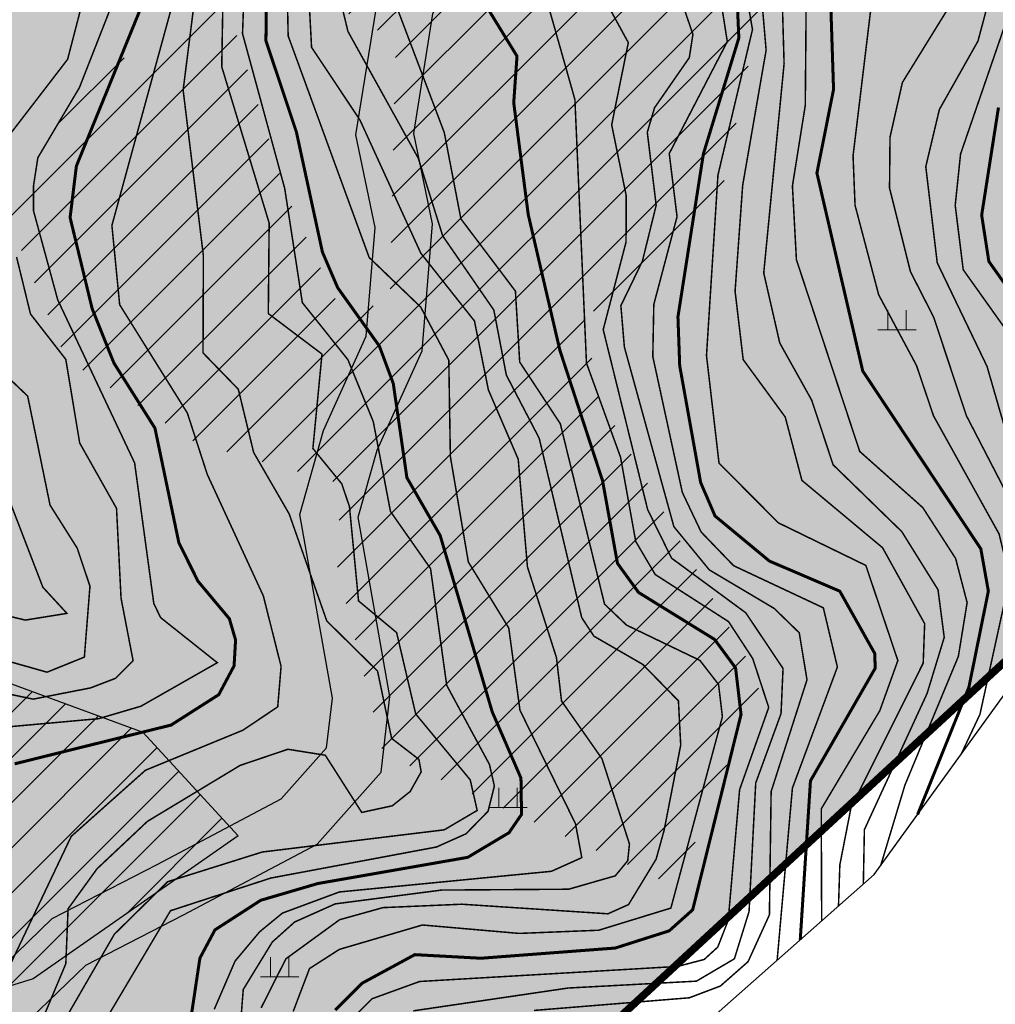
# Model space of a CAD drawing. Extents: x 262448 to 267977, y 3075730 to 3085618.
# Drawn here: x 263861 to 263958, y 3076398 to 3076496 of the extents above; entities that cross this region are included whole.
import ezdxf

# ---------------------------------------------------------------- set-up
doc = ezdxf.new("R2010")
doc.units = 0
for name, color, linetype in [('DGX', 2, 'Continuous'), ('JMD', 6, 'Continuous'), ('ZBTZ', 3, 'Continuous'), ('着色－居民地', 241, 'Continuous'), ('项目红线新确定', 6, 'Continuous')]:
    doc.layers.add(name, color=color, linetype=linetype)
for name, color, linetype, true_color in [('着色-农村道路', 7, 'Continuous', 0xaa5550), ('着色-旱地', 7, 'Continuous', 0xffffc8), ('着色-水田', 7, 'Continuous', 0xffff64)]:
    doc.layers.add(name, color=color, linetype=linetype, true_color=true_color)

# ---------------------------------------------------------------- blocks, each defined once
blk = doc.blocks.new('gc119')
at = {"color": 0, "linetype": 'Continuous', "lineweight": 13, "flags": 128}
for points in [[(-0.6, 0), (-0.6, 1.3)], [(0.6, 0), (0.6, 1.3)], [(-1.25, 0), (1.25, 0)]]:
    blk.add_lwpolyline(points, dxfattribs=at)

msp = doc.modelspace()

# ---------------------------------------------------------------- hatches: boundary and pattern name
at = {"layer": 'JMD'}
h = msp.add_hatch(dxfattribs=at)
h.set_pattern_fill('ANSI31', color=256, scale=0.759, style=0)
h.set_pattern_definition([(45, (0, 0), (-2.2450640303, 2.2450640303), [])])
h.paths.add_polyline_path([(262533.301, 3075791.255), (262548.456, 3075798.903), (262569.122, 3075825.031), (262583.83, 3075860.331), (262599.473, 3075868.186), (262608.867, 3075878.065), (262641.406, 3075884.59), (262635.483, 3075904.397), (262594.731, 3075900.073), (262585.369, 3075905.409), (262572.042, 3075921.022), (262577.785, 3075945.742), (262593.462, 3075936.691), (262599.691, 3075939.002), (262599.906, 3075952.801), (262595.903, 3075955.898), (262582.409, 3075952.866), (262573.651, 3075960.303), (262567.957, 3075976.753), (262570, 3075982.876), (262568.308, 3076004.719), (262556.179, 3076002.693), (262550.369, 3076006.207), (262533.121, 3075992.857), (262546.277, 3075985.261), (262548.903, 3075969.874), (262547.274, 3075958.259), (262531.155, 3075955.588), (262509.471, 3075962.372), (262493.971, 3075912.826), (262531.177, 3075791.255)])
h.paths.add_polyline_path([(263046.993, 3075911.209), (263035.4, 3075930.658), (263030.351, 3075949.252), (263025.588, 3075959.393), (263032.656, 3075962.713), (263045.541, 3075951.963), (263053.419, 3075947.181), (263067.262, 3075968.595), (263090.181, 3075950.97), (263079.581, 3075932.61), (263083.04, 3075922.554), (263103.322, 3075916.3), (263102.273, 3075890.566), (263063.889, 3075879.851), (263086.785, 3075855.09), (263065.049, 3075838.895), (263049.974, 3075842.214), (263047.93, 3075850.639), (263049.87, 3075853.998), (263034.899, 3075867.361), (263028.639, 3075867.361), (263026.334, 3075871.354), (263054.629, 3075896.188), (263053.197, 3075904.798)])
h.paths.add_polyline_path([(262909.293, 3075993.917), (262866.204, 3075984.87), (262886.009, 3075950.568), (262906.782, 3075952.338), (262927.674, 3075929.599), (262970.402, 3075958.776), (262971.077, 3075973.368), (263000.411, 3075981.36), (263042.288, 3076003.964), (263053.604, 3076010.001), (263044.535, 3076026.836), (263003.944, 3076033.846)])
h.paths.add_polyline_path([(263235.839, 3076003.585), (263259.377, 3075941.026), (263286.119, 3075939.036), (263298.902, 3075950.284), (263284.304, 3075975.977), (263310.222, 3075986.742), (263328.288, 3075976.312), (263331.267, 3075958.417), (263354.691, 3075948.918), (263371.584, 3075979.598), (263376.633, 3075981.314), (263402.64, 3075973.923), (263427.847, 3075982.773), (263392.972, 3076008.841), (263372.86, 3076027.809), (263354.463, 3076038.43), (263294.704, 3076032.86), (263261.269, 3076014.332), (263250.297, 3076024.699), (263249.152, 3076024.925)])
h.paths.add_polyline_path([(263511.589, 3076202.654), (263499.295, 3076159.261), (263507.189, 3076134.685), (263535.71, 3076139.227), (263562.06, 3076148.655), (263575.434, 3076154.473), (263568.487, 3076186.994), (263563.785, 3076227.768), (263533.627, 3076212.454)])
h.paths.add_polyline_path([(263629.248, 3076287.128), (263638.769, 3076259.894), (263682.793, 3076265.164), (263721.061, 3076275.561), (263749.594, 3076272.943), (263779.221, 3076285.149), (263783.833, 3076302.498), (263767.315, 3076315.221), (263760.486, 3076359.726), (263754.025, 3076362.697), (263734.944, 3076359.606), (263695.606, 3076334.112), (263682.118, 3076344.939), (263675.133, 3076353.782), (263698.538, 3076367.605), (263702.944, 3076388.277), (263686.463, 3076392.615), (263667.404, 3076398.228), (263646.979, 3076369.53), (263639.6, 3076363.164), (263625.048, 3076359.46), (263605.379, 3076338.794), (263610.336, 3076327.625), (263647.943, 3076336.574), (263665.965, 3076331.292), (263675.894, 3076328.382), (263679.668, 3076327.977), (263640.339, 3076300.359)])
h.paths.add_polyline_path([(263892.709, 3076442.041), (263897.359, 3076423.155), (263926.511, 3076409.896), (263934.876, 3076430.169), (263918.782, 3076458.586), (263917.36, 3076466.485), (263930.31, 3076475.693), (263934.996, 3076497.919), (263909.597, 3076503.274), (263904.734, 3076506.081), (263911.437, 3076518.75), (263921.697, 3076521.836), (263934.957, 3076518.568), (263941.742, 3076509.684), (263955.175, 3076515.615), (263970.033, 3076523.552), (263994.795, 3076465.22), (264053.63, 3076519.543), (264035.526, 3076533.87), (264001.165, 3076526.061), (263986.903, 3076515.269), (263986.093, 3076528.838), (264002.895, 3076542.032), (264022.518, 3076551.86), (264042.915, 3076572.776), (263990.968, 3076558.884), (263951.76, 3076544.344), (263953.033, 3076568.874), (263937.701, 3076573.244), (263913.045, 3076572.407), (263909.573, 3076565.116), (263907.007, 3076548.113), (263905.887, 3076515.77), (263897.048, 3076521.295), (263888.716, 3076499.712), (263898.605, 3076494.002), (263898.002, 3076467.665), (263892.91, 3076467.665), (263887.632, 3076478.917), (263881.444, 3076498.911), (263867.161, 3076489.334), (263859.931, 3076476.813), (263865.812, 3076462.333), (263878.884, 3076453.948), (263893.239, 3076449.964)])
h.paths.add_polyline_path([(263856.252, 3076398.824), (263832.042, 3076433.551), (263839.944, 3076437.615), (263873.46, 3076425.29), (263882.928, 3076414.99), (263862.573, 3076400.774)])
h.paths.add_polyline_path([(263723.571, 3076733.203), (263695.272, 3076729.379), (263689.055, 3076718.613), (263704.72, 3076697.86), (263680.909, 3076631.995), (263678.432, 3076611.887), (263696.247, 3076592.219), (263716.228, 3076594.717), (263723.114, 3076656.811), (263726.385, 3076686.812)])
h.paths.add_polyline_path([(263510.139, 3076728.739), (263452.719, 3076728.514), (263445.844, 3076753.097), (263450.994, 3076780.222), (263441.457, 3076818.075), (263439.591, 3076834.565), (263458.522, 3076827.326), (263465.238, 3076800.896), (263471.284, 3076791.709), (263496.903, 3076773.301), (263513.15, 3076801.442), (263522.113, 3076791.269), (263524.068, 3076778.891), (263538.151, 3076758.581)])
h.paths.add_polyline_path([(263582.696, 3076819.662), (263557.852, 3076830.663), (263566.355, 3076860.38), (263591.007, 3076850.416), (263589.345, 3076861.579), (263570.876, 3076897.569), (263565.848, 3076927.814), (263549.441, 3076933.758), (263544.996, 3076934.626), (263544.976, 3076926.885), (263532.678, 3076923.848), (263518.255, 3076923.848), (263513.799, 3076926.881), (263506.399, 3076930.876), (263533.808, 3076955.61), (263544.7, 3076939.661), (263551.361, 3076934.646), (263557.56, 3076931.455), (263563.437, 3076930.437), (263569.989, 3076932.953), (263572.839, 3076937.041), (263572.109, 3076946.198), (263576.727, 3076963.991), (263611.296, 3076948.788), (263625.8, 3076933.804), (263632.693, 3076921.093), (263619.652, 3076905.241), (263600.846, 3076905.241), (263596.031, 3076889.388), (263603.709, 3076888.559), (263613.975, 3076882.428), (263612.855, 3076873.753), (263594.629, 3076857.283), (263588.137, 3076830.271)])
h.paths.add_polyline_path([(263709.395, 3076799.01), (263716.148, 3076809.614), (263760.098, 3076825.484), (263798.004, 3076792.903), (263734.312, 3076773.121)])
h.paths.add_polyline_path([(263649.688, 3076828.556), (263622.213, 3076855.519), (263623.913, 3076867.957), (263635.199, 3076875.378), (263652.564, 3076868.265), (263652.564, 3076861.595), (263645.991, 3076851.335), (263654.679, 3076832.499)])
h.paths.add_polyline_path([(263892.611, 3076890.613), (263843.074, 3076918.027), (263814.76, 3076906.042), (263788.537, 3076920.283), (263797.354, 3076941.688), (263800.388, 3076946.942), (263818.651, 3076941.58), (263827.397, 3076941.225), (263837.751, 3076949.09), (263844.968, 3076942.436), (263871.417, 3076932.069), (263879.784, 3076930.744), (263892.54, 3076945.172), (263902.332, 3076946.462), (263904.986, 3076952.734), (263900.459, 3076958.379), (263893.985, 3076953.032), (263890.519, 3076947.029), (263868.715, 3076959.577), (263865.888, 3076961.204), (263858.008, 3076955.151), (263847.6, 3076967.045), (263856.214, 3076974.583), (263830.709, 3076993.538), (263818.161, 3076992.594), (263812.834, 3076992.594), (263811.942, 3076998.244), (263829.769, 3077002.938), (263837.44, 3077004.287), (263836.272, 3077031.085), (263826.011, 3077036.239), (263817.304, 3077038.383), (263811.412, 3077041.785), (263804.281, 3077045.263), (263796.698, 3077039.497), (263790.676, 3077030.471), (263745.877, 3077011.072), (263734.578, 3076990.907), (263756.432, 3076978.413), (263778.145, 3077010.674), (263786.391, 3077013.613), (263803.383, 3077004.408), (263809.905, 3076996.627), (263806.005, 3076965.339), (263783.01, 3076959.531), (263745.638, 3076959.531), (263757.026, 3076941.831), (263752.55, 3076911.717), (263772.187, 3076882.104), (263779.403, 3076872), (263815.275, 3076875.182), (263852.572, 3076878.117), (263890.389, 3076888.39)])
h.paths.add_polyline_path([(263946.572, 3076897.715), (263925.317, 3076909.348), (263921.789, 3076926.281), (263928.466, 3076922.577), (263933.99, 3076925.766), (263944.197, 3076937.691), (263944.197, 3076945.247), (263922.892, 3076954.957), (263913.184, 3076953.89), (263900.459, 3076958.379), (263916.626, 3076928.551), (263920.153, 3076908.85), (263910.755, 3076907.956), (263907.784, 3076902.81), (263913.709, 3076891.732), (263940.682, 3076891.732)])
at = {"layer": '着色-农村道路', "linetype": 'Continuous', "true_color": 0xaa5550}
h = msp.add_hatch(color=15, dxfattribs=at)
h.paths.add_polyline_path([(263797.365, 3076875.555), (263795.886, 3076884.136), (263792.587, 3076893.292), (263785.388, 3076902.52), (263781.229, 3076910.081), (263780.639, 3076915.093), (263784.755, 3076920.724), (263788.575, 3076924.907), (263797.868, 3076946.869), (263804.395, 3076964.421), (263807.057, 3076983.358), (263808.136, 3076994.499), (263806.088, 3077000.24), (263794.215, 3077012.027), (263788.888, 3077018.643), (263788.053, 3077026.019), (263788.536, 3077035.142), (263789.21, 3077050.319), (263792.379, 3077050.062), (263792.723, 3077035.732), (263791.727, 3077028.975), (263793.582, 3077020.038), (263798.163, 3077015.188), (263801.162, 3077012.013), (263811.942, 3076998.244), (263811.942, 3076989.517), (263808.36, 3076964.277), (263816.771, 3076971.516), (263819.558, 3076969.907), (263807.591, 3076959.903), (263803.212, 3076949.384), (263819.298, 3076945.597), (263826.34, 3076944.789), (263835.039, 3076953.786), (263837.751, 3076949.09), (263831.444, 3076943.334), (263827.397, 3076941.225), (263819.727, 3076941.312), (263813.858, 3076942.776), (263801.145, 3076944.465), (263791.81, 3076922.693), (263788.537, 3076920.283), (263784.943, 3076916.548), (263784.943, 3076910.911), (263797.032, 3076894.629), (263800.641, 3076877.229), (263801.064, 3076875.719)])
h.paths.add_polyline_path([(263580.539, 3076787.972), (263578.413, 3076795.659), (263580.357, 3076814.909), (263585.955, 3076826.286), (263588.441, 3076836.277), (263589.032, 3076845.345), (263589.533, 3076855.951), (263583.342, 3076869.661), (263575.216, 3076887.544), (263569.086, 3076895.402), (263565.507, 3076905.687), (263563.863, 3076923.493), (263562.539, 3076926.674), (263550.671, 3076930.374), (263544.982, 3076934.636), (263544.7, 3076939.661), (263558.04, 3076931.766), (263564.402, 3076931.049), (263568.582, 3076933.02), (263573.337, 3076937.511), (263577.897, 3076939.203), (263588.84, 3076939.268), (263590.468, 3076937.446), (263591.315, 3076935.754), (263576.985, 3076936.079), (263572.295, 3076933.15), (263572.23, 3076932.109), (263579.851, 3076932.109), (263585.518, 3076926.317), (263588.84, 3076920.329), (263590.077, 3076917.921), (263586.755, 3076917.595), (263584.475, 3076920.719), (263581.544, 3076925.015), (263579.46, 3076927.358), (263576.203, 3076928.66), (263569.69, 3076927.879), (263567.475, 3076925.405), (263569.224, 3076907.682), (263574.936, 3076894.038), (263580.253, 3076885.802), (263584.574, 3076878.032), (263591.875, 3076859.479), (263599.343, 3076864.411), (263615.834, 3076877.717), (263619.288, 3076881.923), (263622.157, 3076887.314), (263624.281, 3076898.816), (263626.062, 3076909.907), (263625.377, 3076914.905), (263629.044, 3076920.939), (263630.697, 3076920.113), (263628.906, 3076905.594), (263625.918, 3076886.065), (263623.97, 3076880.782), (263617.987, 3076875.151), (263596.542, 3076858.066), (263594.223, 3076853.572), (263593.028, 3076845.145), (263591.925, 3076833.624), (263591.286, 3076830.503), (263589.511, 3076825.254), (263588.074, 3076823.477), (263585.38, 3076815.547), (263582.657, 3076801.438), (263584.397, 3076795.653), (263586.741, 3076792.272), (263588.538, 3076790.058)], flags=16)
h.paths.add_polyline_path([(264058.053, 3076946.908), (263966.949, 3076904.064), (263940.735, 3076889.897), (263899.188, 3076888.579), (263850.236, 3076875.041), (263796.614, 3076871.045), (263722.949, 3076855.713), (263691.596, 3076844.634), (263682.66, 3076840.513), (263695.311, 3076817.297), (263698.501, 3076811.913), (263714.986, 3076800.124), (263736, 3076777.048), (263738.554, 3076766.663), (263726.311, 3076731.908), (263725.734, 3076710.089), (263732.953, 3076674.381), (263732.475, 3076661.473), (263736.034, 3076631.684), (263737.477, 3076625.148), (263739.786, 3076618.612), (263742.383, 3076613.133), (263743.922, 3076607.655), (263743.729, 3076604.002), (263742.19, 3076599.004), (263735.361, 3076590.257), (263727.008, 3076575.306), (263718.166, 3076532.459), (263704.484, 3076486.525), (263683.502, 3076418.867), (263673.265, 3076402.634), (263663.108, 3076385.143), (263655.447, 3076375.019), (263646.979, 3076369.53), (263653.248, 3076367.801), (263678.359, 3076354.68), (263692.932, 3076338.23), (263694.972, 3076338.985), (263700.41, 3076341.13), (263711.571, 3076348.422), (263722.446, 3076355.857), (263731.032, 3076361.434), (263737.185, 3076362.863), (263755.098, 3076366.322), (263764.755, 3076374.134), (263769.813, 3076382.864), (263769.583, 3076393.432), (263775.102, 3076409.515), (263777.861, 3076414.569), (263781.539, 3076415.488), (263788.207, 3076414.569), (263798.554, 3076409.515), (263806.831, 3076402.852), (263816.717, 3076397.568), (263824.995, 3076395.73), (263838.79, 3076393.432), (263851.895, 3076391.594), (263854.882, 3076397.496), (263864.456, 3076406.773), (263874.901, 3076412.137), (263887.231, 3076418.66), (263891.728, 3076423.733), (263892.308, 3076428.661), (263889.084, 3076446.924), (263891.426, 3076455.262), (263895.671, 3076464.624), (263896.55, 3076475.449), (263894.647, 3076484.665), (263896.843, 3076498.415), (263903.205, 3076511.288), (263905.117, 3076524.954), (263902.843, 3076550.15), (263906.897, 3076570.404), (263913.335, 3076576.36), (263925.735, 3076578.028), (263940.996, 3076576.837), (263952.681, 3076574.693), (263967.942, 3076579.458), (263981.772, 3076588.512), (263988.449, 3076598.52), (263985.826, 3076613.77), (263981.772, 3076623.062), (263981.772, 3076628.543), (263985.826, 3076631.164), (263997.51, 3076627.59), (264008.241, 3076624.254), (264016.11, 3076621.394), (264029.702, 3076615.914), (264033.279, 3076613.531), (264035.664, 3076613.293), (264055.11, 3076617.326), (264069.483, 3076607.512), (264098.228, 3076578.788), (264106.129, 3076568.016), (264101.565, 3076564.669), (264093.921, 3076575.092), (264065.856, 3076603.136), (264053.905, 3076611.296), (264035.964, 3076607.575), (264031.314, 3076608.04), (264027.047, 3076610.882), (264014.085, 3076616.109), (264006.434, 3076618.889), (263995.843, 3076622.181), (263987.432, 3076624.754), (263987.432, 3076624.243), (263991.287, 3076615.404), (263994.409, 3076597.256), (263985.839, 3076584.41), (263970.382, 3076574.291), (263953.033, 3076568.874), (263940.263, 3076571.217), (263925.894, 3076572.339), (263915.864, 3076570.99), (263912.086, 3076567.495), (263908.553, 3076549.843), (263910.812, 3076524.815), (263908.683, 3076509.599), (263902.296, 3076496.676), (263900.399, 3076484.795), (263902.256, 3076475.799), (263901.233, 3076463.184), (263896.758, 3076453.317), (263894.882, 3076446.637), (263898.026, 3076428.826), (263897.141, 3076421.308), (263890.785, 3076414.137), (263877.517, 3076407.118), (263867.79, 3076402.123), (263859.503, 3076394.093), (263855.118, 3076385.428), (263837.932, 3076387.838), (263823.916, 3076390.172), (263814.734, 3076392.211), (263803.695, 3076398.111), (263795.499, 3076404.708), (263786.537, 3076409.086), (263781.85, 3076409.732), (263781.639, 3076409.68), (263780.299, 3076407.224), (263775.264, 3076392.548), (263775.506, 3076381.4), (263769.128, 3076370.391), (263757.559, 3076361.033), (263738.362, 3076357.327), (263733.281, 3076356.146), (263725.585, 3076351.147), (263714.716, 3076343.716), (263703.023, 3076336.076), (263696.993, 3076333.698), (263688.881, 3076330.696), (263684.81, 3076329.739), (263678.747, 3076325.251), (263676.285, 3076321.778), (263672.414, 3076319.015), (263661.884, 3076312.097), (263642.574, 3076299.321), (263640.657, 3076296.831), (263636.279, 3076287.947), (263633.214, 3076282.695), (263631.444, 3076279.6), (263626.462, 3076276.206), (263621.263, 3076274.79), (263613.694, 3076275.966), (263606.671, 3076277.046), (263603.499, 3076277.139), (263602.165, 3076276.539), (263598.127, 3076274.094), (263595.16, 3076271.659), (263592.367, 3076267.305), (263582.684, 3076244.043), (263554.309, 3076219.608), (263541.91, 3076212.303), (263512.456, 3076198.722), (263502.612, 3076201.09), (263486.169, 3076208.262), (263482.964, 3076207.893), (263478.77, 3076202.169), (263469.611, 3076189.637), (263457.867, 3076176.947), (263448.065, 3076161.594), (263426.436, 3076149.101), (263420.624, 3076145.692), (263409.263, 3076136.21), (263388.665, 3076122.076), (263377.804, 3076115.004), (263372.194, 3076104.138), (263358.32, 3076090.275), (263353.219, 3076089.781), (263318.792, 3076072.059), (263284.624, 3076056.898), (263277.702, 3076052.811), (263273.161, 3076047.533), (263264.139, 3076037.639), (263256.547, 3076032.037), (263250.297, 3076024.699), (263239.275, 3076003.081), (263231.022, 3075998.508), (263207.744, 3076000.988), (263205.598, 3076000.257), (263192.243, 3075990.413), (263179.198, 3075979.833), (263156.844, 3075949.277), (263091.204, 3075919.505), (263078.197, 3075919.505), (263068.844, 3075914.105), (263055.518, 3075905.673), (263052.491, 3075910.455), (263065.915, 3075918.949), (263076.681, 3075925.165), (263089.981, 3075925.165), (263153.153, 3075953.818), (263175.064, 3075983.767), (263188.78, 3075994.891), (263202.945, 3076005.332), (263207.102, 3076006.748), (263229.843, 3076004.325), (263235.019, 3076007.193), (263245.557, 3076027.862), (263252.661, 3076036.204), (263260.331, 3076041.863), (263268.924, 3076051.286), (263274.02, 3076057.21), (263282.028, 3076061.938), (263316.347, 3076077.166), (263351.593, 3076095.31), (263355.755, 3076095.713), (263367.569, 3076107.518), (263373.461, 3076118.93), (263385.519, 3076126.782), (263405.841, 3076140.726), (263417.357, 3076150.337), (263423.589, 3076153.993), (263444.038, 3076165.804), (263453.369, 3076180.42), (263465.235, 3076193.241), (263474.203, 3076205.511), (263479.86, 3076213.232), (263487.034, 3076214.059), (263504.419, 3076206.477), (263511.87, 3076204.684), (263539.282, 3076217.324), (263551, 3076224.227), (263577.975, 3076247.457), (263587.334, 3076269.941), (263590.879, 3076275.467), (263594.849, 3076278.725), (263599.529, 3076281.559), (263602.365, 3076282.834), (263607.186, 3076282.693), (263614.559, 3076281.559), (263620.94, 3076280.567), (263624.059, 3076281.418), (263627.179, 3076283.543), (263628.313, 3076285.526), (263631.291, 3076290.627), (263635.828, 3076299.837), (263638.664, 3076303.521), (263658.769, 3076316.822), (263669.215, 3076323.685), (263672.22, 3076325.83), (263674.653, 3076329.262), (263682.38, 3076334.981), (263685.635, 3076335.747), (263673.906, 3076348.986), (263650.628, 3076361.15), (263638.415, 3076364.516), (263637.042, 3076367.457), (263637.443, 3076370.665), (263639.259, 3076373.285), (263642.599, 3076375.163), (263650.532, 3076380.305), (263657.178, 3076389.087), (263667.183, 3076406.317), (263676.989, 3076421.867), (263697.694, 3076488.631), (263715.865, 3076547.137), (263724.141, 3076578.876), (263731.382, 3076592.664), (263737.458, 3076600.253), (263738.304, 3076604.903), (263738.304, 3076606.916), (263736.912, 3076611.09), (263734.858, 3076616.973), (263733.217, 3076624.079), (263732.123, 3076630.09), (263728.267, 3076674.162), (263724.717, 3076692.783), (263720.514, 3076713.118), (263720.892, 3076733.838), (263732.056, 3076766.861), (263729.775, 3076773.326), (263710.237, 3076794.78), (263693.148, 3076807.001), (263689.129, 3076813.783), (263676.191, 3076837.529), (263645.919, 3076823.567), (263598.405, 3076794.954), (263538.678, 3076753.542), (263510.765, 3076726.131), (263496.869, 3076699.231), (263483.79, 3076672.694), (263477.596, 3076655.418), (263477.596, 3076638.851), (263481.115, 3076606.285), (263482.552, 3076571.916), (263483.9, 3076541.101), (263486.953, 3076489.322), (263482.822, 3076449.561), (263476.212, 3076426.651), (263472.83, 3076415.001), (263464.56, 3076395.502), (263461.225, 3076385.274), (263454.883, 3076371.486), (263446.033, 3076355.139), (263438.994, 3076342.138), (263425.824, 3076320.823), (263402.992, 3076295.423), (263397.29, 3076289.547), (263395.33, 3076281.268), (263393.807, 3076277.433), (263381.317, 3076261.366), (263348.424, 3076229.591), (263321.627, 3076203.54), (263301.275, 3076188.186), (263293.568, 3076181.53), (263280.365, 3076166.871), (263271.103, 3076158.842), (263256.441, 3076145.855), (263247.987, 3076140.392), (263231.39, 3076131.722), (263215.154, 3076120.8), (263208.153, 3076114.563), (263202.67, 3076107.989), (263196.596, 3076098.717), (263191.39, 3076091.051), (263137.926, 3076053.774), (263106.615, 3076030.644), (263076.041, 3076016.937), (263025.687, 3075990.073), (263013.557, 3075982.61), (263029.787, 3075957.357), (263034.682, 3075942.07), (263043.835, 3075921.606), (263055.713, 3075906.306), (263065.675, 3075885.59), (263117.237, 3075830.113), (263113.334, 3075826.378), (263061.277, 3075882.676), (263051, 3075903.566), (263039.168, 3075918.807), (263029.628, 3075940.137), (263024.858, 3075955.033), (263008.954, 3075979.779), (263008.363, 3075979.415), (262967.756, 3075972.83), (262943.022, 3075968.818), (262923.891, 3075971.484), (262905.674, 3075977.959), (262891.25, 3075984.53), (262876.55, 3075984.926), (262857.382, 3075981.716), (262835.717, 3075976.498), (262822.813, 3075968.517), (262795.224, 3075947.438), (262768.475, 3075922.837), (262745.363, 3075905.361), (262729.966, 3075901.986), (262726.768, 3075901.762), (262713.14, 3075903.638), (262697.963, 3075903.638), (262681.179, 3075902.113), (262668.611, 3075903.638), (262653.808, 3075905.434), (262638.664, 3075902.08), (262619.46, 3075900.207), (262610.667, 3075900.639), (262600.456, 3075899.634), (262589.362, 3075894.934), (262564.396, 3075880.52), (262519.707, 3075849.221), (262517.159, 3075852.86), (262562.007, 3075884.27), (262587.378, 3075898.918), (262599.347, 3075903.989), (262610.558, 3075905.092), (262619.353, 3075904.66), (262637.965, 3075906.474), (262653.589, 3075909.935), (262669.146, 3075908.048), (262687.88, 3075907.358), (262701.027, 3075912.583), (262713.71, 3075911.507), (262726.917, 3075906.225), (262729.332, 3075906.395), (262743.461, 3075909.491), (262765.626, 3075926.251), (262792.366, 3075950.845), (262820.291, 3075972.179), (262833.985, 3075980.65), (262856.494, 3075986.071), (262876.24, 3075989.378), (262892.271, 3075988.946), (262907.342, 3075982.08), (262924.952, 3075975.821), (262942.972, 3075973.31), (262967.045, 3075977.214), (263006.784, 3075983.659), (263023.476, 3075993.928), (263074.085, 3076020.927), (263104.361, 3076034.502), (263135.336, 3076057.383), (263188.177, 3076094.225), (263192.901, 3076101.182), (263199.094, 3076110.637), (263204.952, 3076117.661), (263212.424, 3076124.318), (263229.115, 3076135.545), (263245.748, 3076144.234), (263253.747, 3076149.403), (263268.176, 3076162.183), (263277.249, 3076170.047), (263290.454, 3076184.709), (263298.482, 3076191.644), (263318.73, 3076206.918), (263345.333, 3076232.781), (263378.004, 3076264.341), (263389.912, 3076279.66), (263391.082, 3076282.606), (263393.249, 3076291.762), (263399.745, 3076298.455), (263422.254, 3076323.496), (263435.149, 3076344.365), (263442.127, 3076357.254), (263450.908, 3076373.474), (263457.082, 3076386.896), (263460.396, 3076397.061), (263468.638, 3076416.492), (263471.945, 3076427.886), (263478.445, 3076450.413), (263482.498, 3076489.422), (263479.464, 3076540.873), (263478.114, 3076571.726), (263476.683, 3076605.954), (263473.154, 3076638.611), (263473.154, 3076656.19), (263479.694, 3076674.431), (263492.903, 3076701.233), (263507.145, 3076728.801), (263535.836, 3076756.976), (263595.991, 3076798.686), (263643.837, 3076827.498), (263689.922, 3076848.754), (263721.751, 3076860.001), (263795.993, 3076875.453), (263849.472, 3076879.438), (263898.517, 3076893.001), (263939.546, 3076894.303), (263964.946, 3076908.031), (264056.163, 3076950.927)])
at = {"layer": '着色-旱地', "ltscale": 2}
msp.add_hatch(color=256, dxfattribs=at).paths.add_polyline_path([(262755.465, 3075743.564), (263362.684, 3075881.579), (264106.129, 3076568.016), (264101.472, 3076913.049), (263949.16, 3077037.38), (263753.145, 3077053.236), (263607.348, 3077021.97), (263361.854, 3076800.444), (263411.885, 3076592.477), (263282.645, 3076364.717), (263158.105, 3076320.402), (262732.733, 3076337.147), (262571.588, 3076160.936), (262493.971, 3075912.826), (262531.177, 3075791.255)])
at = {"layer": '着色-水田', "ltscale": 2}
h = msp.add_hatch(color=256, dxfattribs=at)
h.paths.add_polyline_path([(264056.163, 3076950.927), (263939.546, 3076894.303), (263930.697, 3076892.632), (263889.231, 3076890.434), (263862.27, 3076908.172), (263840.96, 3076917.437), (263814.76, 3076906.042), (263786.951, 3076921.863), (263757.884, 3076938.464), (263752.55, 3076911.717), (263772.409, 3076900.251), (263797.5, 3076881.631), (263801.61, 3076875.871), (263678.837, 3076841.503), (263580.133, 3076785.27), (263582.202, 3076799.046), (263593.018, 3076855.951), (263623.598, 3076881.24), (263628.25, 3076918.525), (263676.463, 3076962.672), (263728.35, 3076965.454), (263747.151, 3076962.178), (263754.49, 3076980.73), (263775.886, 3077009.369), (263786.391, 3077015.434), (263799.284, 3077007.99), (263807.481, 3077000.826), (263809.905, 3076996.627), (263807.648, 3076974.017), (263799.32, 3076944.707), (263819.137, 3076942.074), (263839.195, 3076949.634), (263870.053, 3076946.779), (263883.573, 3076944.736), (263905.715, 3076946.329), (263930.495, 3076937.386), (263937.491, 3076952.895), (264017.259, 3076981.791)])
h.paths.add_polyline_path([(263666.964, 3076401.252), (263666.672, 3076396.32), (263719.091, 3076377.241), (263743.555, 3076392.4), (263736.958, 3076413.712), (263743.333, 3076429.494), (263776.031, 3076430.028), (263800.717, 3076407.773), (263816.717, 3076397.568), (263851.895, 3076391.594), (263854.882, 3076397.496), (263856.426, 3076398.573), (263841.225, 3076428.828), (263823.058, 3076441.339), (263835.653, 3076446.212), (263840.986, 3076446.212), (263853.52, 3076438.976), (263878.644, 3076427.498), (263890.696, 3076437.793), (263891.804, 3076451.722), (263883.604, 3076456.702), (263861.003, 3076474.173), (263870.124, 3076489.543), (263869.976, 3076511.853), (263871.954, 3076538.623), (263880.869, 3076559.51), (263895.753, 3076589.097), (263881.445, 3076603.683), (263817.148, 3076577.091), (263779.608, 3076552.681), (263786.085, 3076510.921), (263769.165, 3076487.771), (263762.941, 3076442.313), (263728.599, 3076441.937), (263704.86, 3076435.905), (263684.473, 3076430.094)])
at = {"layer": '着色－居民地', "ltscale": 2, "true_color": 0xf06e7d}
h = msp.add_hatch(color=11, dxfattribs=at)
h.paths.add_polyline_path([(262533.301, 3075791.255), (262548.456, 3075798.903), (262569.122, 3075825.031), (262583.83, 3075860.331), (262599.473, 3075868.186), (262608.867, 3075878.065), (262641.406, 3075884.59), (262635.483, 3075904.397), (262594.731, 3075900.073), (262585.369, 3075905.409), (262572.042, 3075921.022), (262577.785, 3075945.742), (262593.462, 3075936.691), (262599.691, 3075939.002), (262599.906, 3075952.801), (262595.903, 3075955.898), (262582.409, 3075952.866), (262573.651, 3075960.303), (262567.957, 3075976.753), (262570, 3075982.876), (262568.308, 3076004.719), (262556.179, 3076002.693), (262550.369, 3076006.207), (262533.121, 3075992.857), (262546.277, 3075985.261), (262548.903, 3075969.874), (262547.274, 3075958.259), (262531.155, 3075955.588), (262509.471, 3075962.372), (262493.971, 3075912.826), (262531.177, 3075791.255)])
h.paths.add_polyline_path([(263046.993, 3075911.209), (263035.4, 3075930.658), (263030.351, 3075949.252), (263025.588, 3075959.393), (263032.656, 3075962.713), (263045.541, 3075951.963), (263053.419, 3075947.181), (263067.262, 3075968.595), (263090.181, 3075950.97), (263079.581, 3075932.61), (263083.04, 3075922.554), (263103.322, 3075916.3), (263102.273, 3075890.566), (263063.889, 3075879.851), (263086.785, 3075855.09), (263065.049, 3075838.895), (263049.974, 3075842.214), (263047.93, 3075850.639), (263049.87, 3075853.998), (263034.899, 3075867.361), (263028.639, 3075867.361), (263026.334, 3075871.354), (263054.629, 3075896.188), (263053.197, 3075904.798)])
h.paths.add_polyline_path([(262909.293, 3075993.917), (262866.204, 3075984.87), (262886.009, 3075950.568), (262906.782, 3075952.338), (262927.674, 3075929.599), (262970.402, 3075958.776), (262971.077, 3075973.368), (263000.411, 3075981.36), (263042.288, 3076003.964), (263053.604, 3076010.001), (263044.535, 3076026.836), (263003.944, 3076033.846)])
h.paths.add_polyline_path([(263235.839, 3076003.585), (263259.377, 3075941.026), (263286.119, 3075939.036), (263298.902, 3075950.284), (263284.304, 3075975.977), (263310.222, 3075986.742), (263328.288, 3075976.312), (263331.267, 3075958.417), (263354.691, 3075948.918), (263371.584, 3075979.598), (263376.633, 3075981.314), (263402.64, 3075973.923), (263427.847, 3075982.773), (263392.972, 3076008.841), (263372.86, 3076027.809), (263354.463, 3076038.43), (263294.704, 3076032.86), (263261.269, 3076014.332), (263250.297, 3076024.699), (263249.152, 3076024.925)])
h.paths.add_polyline_path([(263511.589, 3076202.654), (263499.295, 3076159.261), (263507.189, 3076134.685), (263535.71, 3076139.227), (263562.06, 3076148.655), (263575.434, 3076154.473), (263568.487, 3076186.994), (263563.785, 3076227.768), (263533.627, 3076212.454)])
h.paths.add_polyline_path([(263629.248, 3076287.128), (263638.769, 3076259.894), (263682.793, 3076265.164), (263721.061, 3076275.561), (263749.594, 3076272.943), (263779.221, 3076285.149), (263783.833, 3076302.498), (263767.315, 3076315.221), (263760.486, 3076359.726), (263754.025, 3076362.697), (263734.944, 3076359.606), (263695.606, 3076334.112), (263682.118, 3076344.939), (263675.133, 3076353.782), (263698.538, 3076367.605), (263702.944, 3076388.277), (263686.463, 3076392.615), (263667.404, 3076398.228), (263646.979, 3076369.53), (263639.6, 3076363.164), (263625.048, 3076359.46), (263605.379, 3076338.794), (263610.336, 3076327.625), (263647.943, 3076336.574), (263665.965, 3076331.292), (263675.894, 3076328.382), (263679.668, 3076327.977), (263640.339, 3076300.359)])
h.paths.add_polyline_path([(263892.709, 3076442.041), (263897.359, 3076423.155), (263926.511, 3076409.896), (263934.876, 3076430.169), (263918.782, 3076458.586), (263917.36, 3076466.485), (263930.31, 3076475.693), (263934.996, 3076497.919), (263909.597, 3076503.274), (263904.734, 3076506.081), (263911.437, 3076518.75), (263921.697, 3076521.836), (263934.957, 3076518.568), (263941.742, 3076509.684), (263955.175, 3076515.615), (263970.033, 3076523.552), (263994.795, 3076465.22), (264053.63, 3076519.543), (264035.526, 3076533.87), (264001.165, 3076526.061), (263986.903, 3076515.269), (263986.093, 3076528.838), (264002.895, 3076542.032), (264022.518, 3076551.86), (264042.915, 3076572.776), (263990.968, 3076558.884), (263951.76, 3076544.344), (263953.033, 3076568.874), (263937.701, 3076573.244), (263913.045, 3076572.407), (263909.573, 3076565.116), (263907.007, 3076548.113), (263905.887, 3076515.77), (263897.048, 3076521.295), (263888.716, 3076499.712), (263898.605, 3076494.002), (263898.002, 3076467.665), (263892.91, 3076467.665), (263887.632, 3076478.917), (263881.444, 3076498.911), (263867.161, 3076489.334), (263859.931, 3076476.813), (263865.812, 3076462.333), (263878.884, 3076453.948), (263893.239, 3076449.964)])
h.paths.add_polyline_path([(263856.252, 3076398.824), (263832.042, 3076433.551), (263839.944, 3076437.615), (263873.46, 3076425.29), (263882.928, 3076414.99), (263862.573, 3076400.774)])
h.paths.add_polyline_path([(263723.571, 3076733.203), (263695.272, 3076729.379), (263689.055, 3076718.613), (263704.72, 3076697.86), (263680.909, 3076631.995), (263678.432, 3076611.887), (263696.247, 3076592.219), (263716.228, 3076594.717), (263723.114, 3076656.811), (263726.385, 3076686.812)])
h.paths.add_polyline_path([(263510.139, 3076728.739), (263452.719, 3076728.514), (263445.844, 3076753.097), (263450.994, 3076780.222), (263441.457, 3076818.075), (263439.591, 3076834.565), (263458.522, 3076827.326), (263465.238, 3076800.896), (263471.284, 3076791.709), (263496.903, 3076773.301), (263513.15, 3076801.442), (263522.113, 3076791.269), (263524.068, 3076778.891), (263538.151, 3076758.581)])
h.paths.add_polyline_path([(263582.696, 3076819.662), (263557.852, 3076830.663), (263566.355, 3076860.38), (263591.007, 3076850.416), (263589.345, 3076861.579), (263570.876, 3076897.569), (263565.848, 3076927.814), (263549.441, 3076933.758), (263544.996, 3076934.626), (263544.976, 3076926.885), (263532.678, 3076923.848), (263518.255, 3076923.848), (263513.799, 3076926.881), (263506.399, 3076930.876), (263533.808, 3076955.61), (263544.7, 3076939.661), (263551.361, 3076934.646), (263557.56, 3076931.455), (263563.437, 3076930.437), (263569.989, 3076932.953), (263572.839, 3076937.041), (263572.109, 3076946.198), (263576.727, 3076963.991), (263611.296, 3076948.788), (263625.8, 3076933.804), (263632.693, 3076921.093), (263619.652, 3076905.241), (263600.846, 3076905.241), (263596.031, 3076889.388), (263603.709, 3076888.559), (263613.975, 3076882.428), (263612.855, 3076873.753), (263594.629, 3076857.283), (263588.137, 3076830.271)])
h.paths.add_polyline_path([(263709.395, 3076799.01), (263716.148, 3076809.614), (263760.098, 3076825.484), (263798.004, 3076792.903), (263734.312, 3076773.121)])
h.paths.add_polyline_path([(263649.688, 3076828.556), (263622.213, 3076855.519), (263623.913, 3076867.957), (263635.199, 3076875.378), (263652.564, 3076868.265), (263652.564, 3076861.595), (263645.991, 3076851.335), (263654.679, 3076832.499)])
h.paths.add_polyline_path([(263892.611, 3076890.613), (263843.074, 3076918.027), (263814.76, 3076906.042), (263788.537, 3076920.283), (263797.354, 3076941.688), (263800.388, 3076946.942), (263818.651, 3076941.58), (263827.397, 3076941.225), (263837.751, 3076949.09), (263844.968, 3076942.436), (263871.417, 3076932.069), (263879.784, 3076930.744), (263892.54, 3076945.172), (263902.332, 3076946.462), (263904.986, 3076952.734), (263900.459, 3076958.379), (263893.985, 3076953.032), (263890.519, 3076947.029), (263868.715, 3076959.577), (263865.888, 3076961.204), (263858.008, 3076955.151), (263847.6, 3076967.045), (263856.214, 3076974.583), (263830.709, 3076993.538), (263818.161, 3076992.594), (263812.834, 3076992.594), (263811.942, 3076998.244), (263829.769, 3077002.938), (263837.44, 3077004.287), (263836.272, 3077031.085), (263826.011, 3077036.239), (263817.304, 3077038.383), (263811.412, 3077041.785), (263804.281, 3077045.263), (263796.698, 3077039.497), (263790.676, 3077030.471), (263745.877, 3077011.072), (263734.578, 3076990.907), (263756.432, 3076978.413), (263778.145, 3077010.674), (263786.391, 3077013.613), (263803.383, 3077004.408), (263809.905, 3076996.627), (263806.005, 3076965.339), (263783.01, 3076959.531), (263745.638, 3076959.531), (263757.026, 3076941.831), (263752.55, 3076911.717), (263772.187, 3076882.104), (263779.403, 3076872), (263815.275, 3076875.182), (263852.572, 3076878.117), (263890.389, 3076888.39)])
h.paths.add_polyline_path([(263946.572, 3076897.715), (263925.317, 3076909.348), (263921.789, 3076926.281), (263928.466, 3076922.577), (263933.99, 3076925.766), (263944.197, 3076937.691), (263944.197, 3076945.247), (263922.892, 3076954.957), (263913.184, 3076953.89), (263900.459, 3076958.379), (263916.626, 3076928.551), (263920.153, 3076908.85), (263910.755, 3076907.956), (263907.784, 3076902.81), (263913.709, 3076891.732), (263940.682, 3076891.732)])

# ---------------------------------------------------------------- linework, layer by layer
at = {"color": 251, "true_color": 0x636466}
msp.add_lwpolyline([(263093.52, 3075826.716), (263362.684, 3075881.579), (263595.398, 3076086.471), (263772.61, 3076257.746), (263946.149, 3076411.127), (263983.453, 3076462.689), (264106.23, 3076566.515), (264101.472, 3076913.049), (263948.524, 3077037.898), (263753.145, 3077053.236), (263607.348, 3077021.97), (263358.706, 3076797.603), (263416.077, 3076595.967), (263394.358, 3076494.042), (263281.042, 3076362.862), (263158.283, 3076320.393), (262958.68, 3076330.537)], dxfattribs=at)
at = {"color": 4, "lineweight": 30, "elevation": 591}
for points in [[(263859.503, 3076394.093), (263867.79, 3076402.123), (263877.517, 3076407.118), (263890.785, 3076414.137), (263897.141, 3076421.308), (263898.026, 3076428.826), (263894.882, 3076446.637), (263896.758, 3076453.317), (263901.233, 3076463.184), (263902.256, 3076475.799), (263900.399, 3076484.795), (263902.296, 3076496.676), (263908.683, 3076509.599), (263910.812, 3076524.815), (263908.553, 3076549.843), (263912.086, 3076567.495), (263915.864, 3076570.99), (263925.894, 3076572.339), (263940.263, 3076571.217), (263953.033, 3076568.874), (263970.382, 3076574.291), (263985.839, 3076584.41), (263994.409, 3076597.256), (263991.287, 3076615.404)], [(263854.882, 3076397.496), (263864.456, 3076406.773), (263874.901, 3076412.137), (263887.231, 3076418.66), (263891.728, 3076423.733), (263892.308, 3076428.661), (263889.084, 3076446.924), (263891.426, 3076455.262), (263895.671, 3076464.624), (263896.55, 3076475.449), (263894.647, 3076484.665), (263896.843, 3076498.415), (263903.205, 3076511.288), (263905.117, 3076524.954), (263902.843, 3076550.15), (263906.897, 3076570.404), (263913.335, 3076576.36), (263925.735, 3076578.028), (263940.996, 3076576.837), (263952.681, 3076574.693), (263967.942, 3076579.458), (263981.772, 3076588.512), (263988.449, 3076598.52), (263985.826, 3076613.77)]]:
    msp.add_lwpolyline(points, dxfattribs=at)
at = {"color": 6, "elevation": 591}
msp.add_lwpolyline([(263856.252, 3076398.824), (263832.042, 3076433.551), (263839.944, 3076437.615), (263873.46, 3076425.29), (263882.928, 3076414.99), (263862.573, 3076400.774)], close=True, dxfattribs=at)
at = {"layer": 'DGX', "color": 251, "linetype": 'Continuous', "true_color": 0x636466, "flags": 128}
for points, const_width, elevation in [([(264015.315, 3076611.547), (264026.304, 3076597.745), (264027.093, 3076596.185), (264027.303, 3076591.599), (264023.721, 3076586.911), (264013.264, 3076579.969), (263998.6, 3076572.066), (263981.036, 3076564.008), (263971.164, 3076554.046), (263960.313, 3076546.588), (263954.031, 3076537.351), (263952.162, 3076526.651), (263953.198, 3076519.876), (263952.136, 3076517.436), (263945.585, 3076510.703), (263944.119, 3076507.639), (263941.799, 3076498.781), (263942.114, 3076489.167), (263940.461, 3076480.851), (263945.016, 3076461.173), (263956.749, 3076443.505), (263957.499, 3076439.3), (263955.57, 3076429.771), (263950.466, 3076417.093)], 0.3, 650), ([(263872.821, 3076609.056), (263878.147, 3076604.607), (263884.743, 3076602.758), (263890.745, 3076599.28), (263896.288, 3076597.388), (263897.922, 3076594.419), (263897.67, 3076592.044), (263884.554, 3076571.886), (263880.869, 3076559.51), (263875.202, 3076547.241), (263873.859, 3076539.993), (263874.536, 3076535.498), (263876.419, 3076531.043), (263876.101, 3076518.75), (263869.327, 3076504.975), (263865.992, 3076492.151), (263858.298, 3076482.143)], 0.15, 628), ([(264022.873, 3076609.411), (264033.97, 3076595.188), (264037.769, 3076591.42), (264037.433, 3076587.129), (264035.508, 3076584.943), (264023.703, 3076580.837), (264005.71, 3076571.082), (263995.615, 3076567.441), (263983.262, 3076561.527), (263971.174, 3076549.03), (263967.748, 3076544.053), (263959.789, 3076520.249), (263955.557, 3076502.249), (263953.587, 3076497.351), (263948.958, 3076489.861), (263947.725, 3076484.42), (263947.677, 3076479.377), (263949.752, 3076471.061), (263952.067, 3076466.519), (263955.308, 3076456.75), (263961.063, 3076445.617), (263961.92, 3076441.637), (263959.733, 3076430.419), (263959.041, 3076428.946)], 0.15, 652), ([(264020.145, 3076608.504), (264031.042, 3076595.354), (264032.398, 3076591.461), (264031.668, 3076587.576), (264020.727, 3076582.434), (264008.18, 3076574.611), (263981.112, 3076562.636), (263975.017, 3076555.268), (263964.921, 3076545.797), (263958.997, 3076537.228), (263957.278, 3076519.306), (263953.071, 3076511.925), (263950.647, 3076502.101), (263945.777, 3076496.837), (263944.052, 3076482.563), (263944.25, 3076477.648), (263946.597, 3076468.754), (263950.354, 3076461.732), (263952.045, 3076456.727), (263958.566, 3076444.98), (263959.626, 3076440.588), (263956.664, 3076427.059), (263954.775, 3076423.048)], 0.15, 651), ([(263960.924, 3076559.858), (263955.63, 3076559.238), (263946.314, 3076561.271), (263941.352, 3076559.497), (263939.416, 3076557.262), (263937, 3076546.627), (263931.489, 3076531.352), (263931.187, 3076528.484), (263932.831, 3076517.039), (263932.472, 3076504.296), (263934.057, 3076495.113), (263930.625, 3076480.653), (263929.486, 3076462.715), (263930.733, 3076452.018), (263936.626, 3076446.089), (263945.323, 3076441.853), (263948.504, 3076432.4), (263946.71, 3076427.418), (263940.892, 3076417.658), (263940.932, 3076406.516)], 0.15, 646), ([(263958.975, 3076556.53), (263947.464, 3076557.956), (263944.216, 3076556.344), (263943.086, 3076554.316), (263940.25, 3076547.382), (263935.239, 3076530.435), (263934.58, 3076502.776), (263935.412, 3076493.062), (263933.082, 3076479.635), (263932.328, 3076469.115), (263933.133, 3076462.31), (263937.312, 3076456.603), (263938.969, 3076450.307), (263946.984, 3076443.613), (263951.168, 3076436.065), (263951.024, 3076432.148), (263943.843, 3076417.755), (263942.74, 3076412.103), (263942.604, 3076407.993)], 0.15, 647), ([(263960.901, 3076554.595), (263951.131, 3076552.291), (263940.888, 3076537.534), (263941.174, 3076531.528), (263940.198, 3076523.126), (263940.879, 3076516.816), (263936.851, 3076503.864), (263937.198, 3076491.711), (263935.175, 3076470.918), (263936.768, 3076463.961), (263939.945, 3076458.272), (263942.069, 3076451.858), (263948.892, 3076445.217), (263952.496, 3076439.436), (263953.113, 3076434.699), (263951.408, 3076429.125), (263945.178, 3076415.596), (263945.074, 3076410.176)], 0.15, 648), ([(263960.759, 3076549.666), (263955.374, 3076545.053), (263949.186, 3076537.14), (263947.217, 3076526.798), (263946.729, 3076517.253), (263940.215, 3076507.366), (263939.433, 3076502.738), (263939.305, 3076487.585), (263938.027, 3076479.576), (263938.422, 3076472.241), (263944.713, 3076453.186), (263950.984, 3076447.599), (263954.245, 3076442.546), (263955.388, 3076438.164), (263954.519, 3076432.817), (263949.206, 3076420.02), (263946.799, 3076412.024)], 0.15, 649), ([(263881.657, 3076516.791), (263870.395, 3076475.647), (263871.168, 3076467.763), (263877.895, 3076456.994), (263879.873, 3076450.902), (263885.442, 3076438.832), (263887.209, 3076431.826), (263886.874, 3076427.797), (263883.408, 3076425.475), (263873.727, 3076421.496), (263866.348, 3076414.919), (263860.343, 3076402.286)], 0.15, 631), ([(263883.848, 3076507.441), (263883.376, 3076494.71), (263887.568, 3076479.328), (263889.32, 3076467.972), (263893.85, 3076462.306), (263896.37, 3076456.149), (263898.08, 3076447.216), (263902.061, 3076441.539), (263903.667, 3076429.944), (263907.916, 3076422.075), (263908.406, 3076419.925), (263907.775, 3076417.417), (263905.587, 3076415.181), (263902.646, 3076413.867), (263886.186, 3076410.782), (263876.221, 3076407.538), (263868.544, 3076394.604)], 0.15, 634), ([(263885.808, 3076507.191), (263885.705, 3076493.995), (263888.728, 3076484.942), (263891.32, 3076472.983), (263892.832, 3076469.457), (263896.978, 3076463.65), (263898.36, 3076459.926), (263899.712, 3076450.575), (263903.018, 3076444.834), (263908.189, 3076427.308), (263911.048, 3076420.721), (263911.105, 3076417.11), (263909.857, 3076415.288), (263905.756, 3076412.842), (263890.848, 3076410.236), (263885.189, 3076408.574), (263880.638, 3076405.632), (263879.14, 3076402.82), (263877.908, 3076394.587)], 0.3, 635), ([(263881.577, 3076506.404), (263881.31, 3076491.418), (263886.024, 3076475.881), (263885.939, 3076466.888), (263891.275, 3076462.86), (263890.369, 3076453.48), (263893.239, 3076449.964), (263894.003, 3076447.704), (263894.908, 3076438.324), (263898.689, 3076435.181), (263900.587, 3076427.092), (263906.006, 3076420.544), (263906.698, 3076417.503), (263903.424, 3076415.576), (263885.341, 3076413.372), (263875.938, 3076410.419), (263870.641, 3076405.204), (263861.345, 3076389.142)], 0.15, 633), ([(263879.511, 3076505.179), (263877.474, 3076489.092), (263879.485, 3076472.645), (263879.452, 3076462.977), (263882.959, 3076459.36), (263884.484, 3076453.076), (263888.012, 3076446.976), (263891.752, 3076436.334), (263896.796, 3076431.354), (263898.193, 3076424.664), (263900.909, 3076422.575), (263901.13, 3076421.334), (263900.036, 3076419.381), (263898.259, 3076417.965), (263895.227, 3076417.305), (263891.603, 3076422.99), (263887.883, 3076423.584), (263883.132, 3076421.977), (263873.924, 3076416.417), (263868.916, 3076411.702), (263866.04, 3076407.725), (263865.815, 3076402.271), (263862.678, 3076394.786)], 0.15, 632), ([(263924.485, 3076505.265), (263928.138, 3076494.639), (263927.776, 3076492.316), (263924.321, 3076487.338), (263923.603, 3076484.9), (263924.486, 3076477.652), (263923.118, 3076472.098), (263920.978, 3076467.674), (263921.324, 3076463.562), (263926.246, 3076445.704), (263929.769, 3076441.409), (263936.216, 3076437.579), (263938.704, 3076435.16), (263939.475, 3076430.486), (263935.911, 3076419.383), (263935.739, 3076407.128), (263933.618, 3076402.471), (263930.866, 3076400.051), (263927.775, 3076398.882), (263912.342, 3076397.626)], 0.15, 643), ([(263876.052, 3076504.084), (263866.866, 3076481.551), (263866.24, 3076476.426), (263868.436, 3076467.361), (263870.606, 3076461.949), (263874.672, 3076455.503), (263877.049, 3076444.11), (263878.948, 3076440.289), (263882.072, 3076436.553), (263882.686, 3076434.438), (263882.537, 3076431.872), (263881.012, 3076429.009), (263876.275, 3076425.987), (263860.726, 3076422.134)], 0.3, 630), ([(263887.712, 3076504.349), (263887.911, 3076494.485), (263895.965, 3076472.456), (263901.082, 3076467.534), (263903.877, 3076462.257), (263904.032, 3076452.671), (263905.818, 3076442.199), (263909.836, 3076435.631), (263910.949, 3076427.466), (263916.467, 3076416.178), (263917.094, 3076412.811), (263914.076, 3076411.454), (263893.003, 3076409.401), (263887.341, 3076407.299), (263885.08, 3076405.443), (263882.636, 3076402.53), (263880.567, 3076397.735)], 0.15, 636), ([(263872.349, 3076502.558), (263867.161, 3076489.334), (263863.035, 3076482.378), (263862.595, 3076479.531), (263862.61, 3076477.076), (263865.014, 3076468.242), (263872.652, 3076452.044), (263874.561, 3076438.055), (263875.243, 3076436.661), (263880.871, 3076432.186), (263873.28, 3076427.862), (263869.072, 3076426.623), (263858.785, 3076425.695)], 0.15, 629), ([(263889.736, 3076502.782), (263890.239, 3076493.347), (263895.054, 3076486.109), (263901.098, 3076472.883), (263906.427, 3076466.149), (263907.809, 3076459.304), (263910.776, 3076452.412), (263911.691, 3076441.712), (263914.572, 3076432.704), (263915.079, 3076428.377), (263919.098, 3076422.643), (263921.83, 3076414.167), (263921.658, 3076412.503), (263920.42, 3076411), (263915.783, 3076409.674), (263903.156, 3076409.588), (263892.592, 3076408.217), (263888.561, 3076406.418), (263886.338, 3076404.429), (263883.448, 3076399.707), (263883.062, 3076394.776)], 0.15, 637), ([(263958.712, 3076502.362), (263956.463, 3076493.962), (263952.631, 3076487.169), (263951.28, 3076481.489), (263952.417, 3076471.934), (263957.368, 3076461.632), (263960.251, 3076451.637)], 0.15, 653), ([(263906.84, 3076498.69), (263910.653, 3076492.471), (263910.329, 3076487.834), (263911.773, 3076476.718), (263914.916, 3076463.238), (263919.162, 3076450.254), (263920.638, 3076442.063), (263922.736, 3076439.168), (263930.294, 3076434.497), (263932.374, 3076431.677), (263932.92, 3076427.044), (263928.114, 3076407.628), (263925.776, 3076405.534), (263920.415, 3076403.827), (263907.059, 3076402.813), (263900.5, 3076403.171), (263895.283, 3076400.342), (263892.6, 3076397.667)], 0.3, 640), ([(263893.302, 3076497.213), (263893.853, 3076494.924), (263900.844, 3076482.329), (263903.271, 3076474.606), (263908.352, 3076467.235), (263909.594, 3076460.771), (263912.862, 3076454.491), (263917.086, 3076436.669), (263918.298, 3076434.823), (263923.137, 3076432.028), (263926.697, 3076428.398), (263926.924, 3076423.999), (263925.273, 3076415.522), (263924.48, 3076412.662), (263921.738, 3076408.146), (263919.692, 3076407.231), (263905.167, 3076408.183), (263897.34, 3076407.845), (263893.026, 3076406.642), (263887.688, 3076402.758), (263885.227, 3076397.883)], 0.15, 638), ([(263898.68, 3076497.411), (263903.424, 3076484.886), (263905.08, 3076476.296), (263910.496, 3076469.12), (263910.924, 3076462.063), (263914.956, 3076455.945), (263919.355, 3076438.005), (263921.536, 3076435.925), (263928.829, 3076432.417), (263930.687, 3076430.022), (263931.067, 3076426.815), (263925.946, 3076407.798), (263918.775, 3076405.597), (263910.864, 3076405.281), (263901.256, 3076406.118), (263892.999, 3076403.692), (263890.033, 3076401.787), (263888.411, 3076397.523)], 0.15, 639), ([(263913.854, 3076497.172), (263916.41, 3076488.154), (263917.558, 3076461.966), (263920.946, 3076452.608), (263922.452, 3076444.242), (263924.392, 3076440.95), (263931.675, 3076436.272), (263934.082, 3076432.597), (263935.67, 3076427.741), (263932.778, 3076419.571), (263931.644, 3076406.584), (263930.606, 3076403.923), (263929.255, 3076402.691), (263926.611, 3076401.999), (263900.985, 3076400.504), (263896.267, 3076398.795), (263894.472, 3076396.996)], 0.15, 641), ([(263919.527, 3076497.82), (263921.717, 3076493.814), (263920.062, 3076485.642), (263921.499, 3076478.653), (263921.494, 3076474.008), (263919.221, 3076465.288), (263923.64, 3076447.395), (263926.016, 3076442.575), (263933.39, 3076437.145), (263937.093, 3076431.613), (263936.895, 3076427.126), (263934.379, 3076420.233), (263933.717, 3076407.459), (263932.258, 3076402.755), (263928.485, 3076400.536), (263915.735, 3076399.852), (263900.355, 3076397.586)], 0.15, 642), ([(263930.98, 3076497.567), (263931.553, 3076493.913), (263925.784, 3076482.789), (263926.561, 3076476.52), (263924.25, 3076467.793), (263924.151, 3076462.612), (263927.083, 3076449.115), (263928.954, 3076445.176), (263932.182, 3076441.827), (263941.099, 3076437.64), (263942.495, 3076431.756), (263938.025, 3076419.726), (263936.506, 3076402.603)], 0.15, 644), ([(263932.586, 3076496.9), (263932.701, 3076494.277), (263929.18, 3076482.766), (263926.649, 3076466.559), (263926.825, 3076461.697), (263928.905, 3076450.097), (263930.34, 3076446.764), (263935.735, 3076442.29), (263942.733, 3076439.293), (263946.202, 3076433.115), (263946.257, 3076431.643), (263939.82, 3076420.447), (263938.804, 3076404.635)], 0.3, 645), ([(263959.009, 3076495.163), (263954.736, 3076482.747), (263954.204, 3076477.642), (263955, 3076471.244), (263960.197, 3076463.941)], 0.15, 654), ([(263958.503, 3076487.366), (263956.834, 3076476.665), (263957.548, 3076472.067), (263961.652, 3076466.282)], 0.3, 655), ([(263860.921, 3076472.511), (263862.305, 3076466.842), (263865.812, 3076462.333), (263867.194, 3076454.022), (263870.855, 3076447.526), (263871.304, 3076438.592), (263872.503, 3076432.375), (263870.756, 3076430.634), (263868.275, 3076429.682), (263862.571, 3076428.566), (263851.268, 3076430.935)], 0.15, 628), ([(263859.586, 3076461.013), (263862.025, 3076458.682), (263864.247, 3076447.85), (263866.942, 3076443.579), (263868.214, 3076439.793), (263867.659, 3076432.745), (263863.948, 3076431.243), (263853.057, 3076434.329)], 0.15, 627), ([(263857.892, 3076454.335), (263863.533, 3076439.687), (263865.925, 3076437.088), (263861.79, 3076436.421), (263854.955, 3076438.059)], 0.15, 626)]:
    msp.add_lwpolyline(points, dxfattribs=dict(at, const_width=const_width, elevation=elevation))
at = {"layer": '项目红线新确定', "linetype": 'Continuous', "const_width": 0.759, "flags": 128}
msp.add_lwpolyline([(262755.465, 3075743.564), (263362.684, 3075881.579), (264106.129, 3076568.016), (264101.472, 3076913.049), (263949.16, 3077037.38), (263753.145, 3077053.236), (263607.348, 3077021.97), (263361.854, 3076800.444), (263411.885, 3076592.477), (263282.645, 3076364.717), (263158.105, 3076320.402), (262732.733, 3076337.147), (262571.588, 3076160.936), (262493.971, 3075912.826), (262531.177, 3075791.255)], close=True, dxfattribs=at)

# ---------------------------------------------------------------- block references
at = {"layer": 'ZBTZ', "linetype": 'Continuous', "xscale": 1.518, "yscale": 1.518, "zscale": 0.7590000000000001}
for p in [(263948.421, 3076465.267, 649), (263909.768, 3076417.78, 639), (263887.068, 3076400.962, 636)]:
    msp.add_blockref('gc119', p, dxfattribs=at)

doc.saveas('drawing.dxf')
